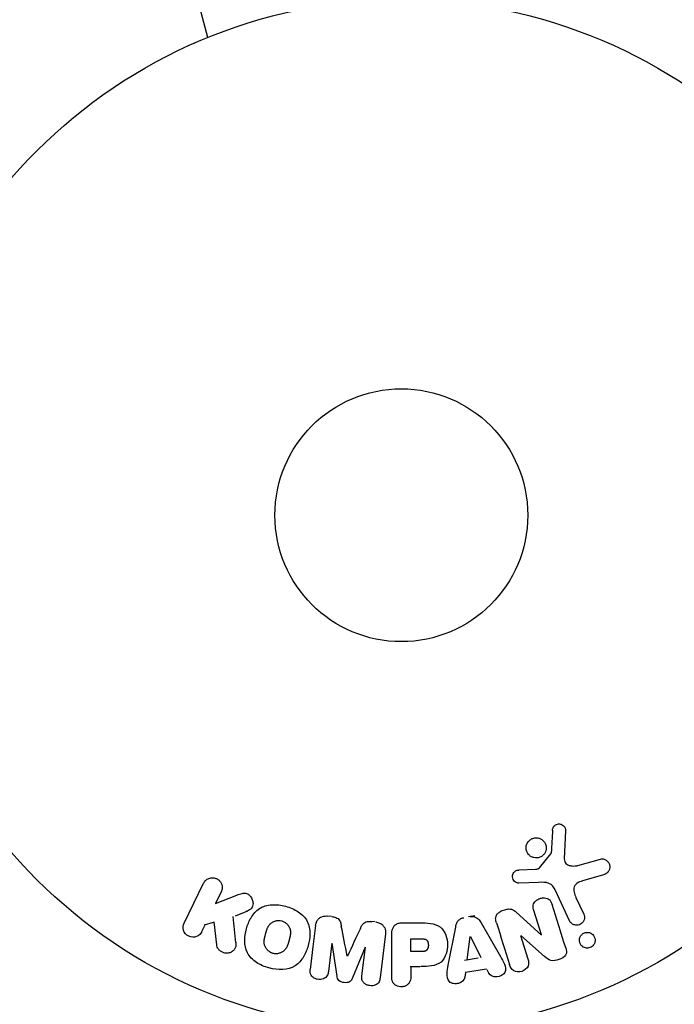
# Model space of a CAD drawing. Units: millimetres. Extents: x -4689 to 5287, y -3092 to 4205.
# Drawn here: x -39 to 28, y -50 to 51 of the extents above; entities that cross this region are included whole.
import ezdxf

# ---------------------------------------------------------------- set-up
doc = ezdxf.new("R2010")
doc.units = ezdxf.units.MM
doc.header["$LTSCALE"] = 20
doc.layers.add('2d', color=230, linetype='Continuous')

msp = doc.modelspace()

# ---------------------------------------------------------------- linework, layer by layer
at = {"layer": '2d'}
for p, q in [((-19.89, 49.13), (-21.13, 53.76)), ((-21.29, 48.54), (-21.24, 48.56)), ((-21.29, 48.54), (-21.29, 48.54)), ((16.89, -32.44), (16.76, -35.33)), ((14.2, -36.26), (15.38, -34.8)), ((18.15, -36.02), (20.47, -35.35)), ((12.12, -36.47), (13.81, -36.38)), ((20.81, -36.96), (18.78, -37.55)), ((-22.34, -41.94), (-20.34, -37.84)), ((14.1, -37.75), (12.08, -37.83)), ((-18.52, -38.73), (-19.1, -39.92)), ((-19.1, -39.92), (-16.91, -39.06)), ((17.3, -41.69), (15.85, -38.57)), ((17.96, -39.29), (18.76, -41.01)), ((-17.07, -41.19), (-15.77, -40.68)), ((-7.17, -41.27), (-7.59, -41.21)), ((7.57, -41.19), (6.92, -41.3)), ((11.8, -40.8), (14.42, -43.17)), ((14.43, -43.16), (13.63, -40.64)), ((-20.5, -42.8), (-20.14, -42.06)), ((-20.24, -42.11), (-19.33, -41.85)), ((-18.98, -44.19), (-19.25, -41.82)), ((-2.69, -41.81), (-3.12, -41.76)), ((0.09, -41.91), (1.92, -41.91)), ((4.83, -46.28), (5.59, -42.35)), ((8.21, -41.91), (10.2, -45.38)), ((-1.63, -43.05), (-2.18, -47.58)), ((-0.99, -47.42), (-0.99, -43.23)), ((6.77, -45.71), (7.08, -43.31)), ((7.1, -43.31), (8.18, -45.47)), ((12.27, -43.23), (13.02, -45.62)), ((14.72, -45.36), (12.28, -43.23)), ((-7.14, -44.01), (-7.5, -46.93)), ((-6.61, -47.38), (-7.12, -44.01)), ((-3.72, -44.43), (-5.02, -47.57)), ((-4.05, -47.35), (-3.7, -44.43)), ((0.98, -43.56), (2, -43.56)), ((0.98, -44.87), (0.98, -43.56)), ((2.1, -44.87), (0.98, -44.87)), ((6.5, -45.76), (7.91, -45.52)), ((0.92, -46.4), (1.93, -46.4)), ((0.98, -46.4), (0.98, -47.42)), ((6.6, -47.02), (6.53, -47.51)), ((8.77, -46.66), (6.6, -47.02)), ((8.79, -46.7), (9.01, -47.13))]:
    msp.add_line(p, q, dxfattribs=at)
for radius in [53, 13]:
    msp.add_circle((0, 0), radius, dxfattribs=at)
for points in [[(15.55, -32.39), (15.51, -33.14), (15.47, -33.91), (15.42, -34.7)], [(16.91, -44.48), (16.43, -42.95), (15.96, -41.46), (15.51, -40.04)], [(-17.01, -43.95), (-17.1, -43.04), (-17.19, -42.15), (-17.28, -41.27)], [(-8.81, -42.17), (-8.99, -43.62), (-9.18, -45.13), (-9.37, -46.7)], [(-5.56, -45.33), (-5.77, -44.28), (-5.97, -43.24), (-6.17, -42.24)], [(-4.21, -42.48), (-4.64, -43.41), (-5.09, -44.36), (-5.55, -45.33)], [(9.79, -41.92), (10.22, -43.3), (10.67, -44.73), (11.14, -46.21)]]:
    msp.add_open_spline(points, degree=3, dxfattribs=at)
for points, knots in [([(15.55, -32.39), (15.55, -32.31), (15.57, -32.22), (15.6, -32.14), (15.62, -32.08), (15.66, -32.02), (15.7, -31.97), (15.75, -31.92), (15.8, -31.88), (15.86, -31.84), (15.92, -31.8), (15.98, -31.77), (16.05, -31.76), (16.12, -31.74), (16.19, -31.73), (16.26, -31.74), (16.33, -31.74), (16.39, -31.76), (16.45, -31.78), (16.52, -31.81), (16.58, -31.85), (16.64, -31.89), (16.7, -31.94), (16.76, -32.01), (16.8, -32.08), (16.84, -32.15), (16.87, -32.23), (16.88, -32.31), (16.89, -32.35), (16.89, -32.39), (16.89, -32.44)], [0, 0, 0, 0, 0.121966, 0.121966, 0.121966, 0.214779, 0.214779, 0.214779, 0.307643, 0.307643, 0.307643, 0.401902, 0.401902, 0.401902, 0.50199, 0.50199, 0.50199, 0.594015, 0.594015, 0.594015, 0.695052, 0.695052, 0.695052, 0.816614, 0.816614, 0.816614, 0.940808, 0.940808, 0.940808, 1, 1, 1, 1]), ([(12.99, -33.67), (13.02, -33.61), (13.07, -33.55), (13.11, -33.5), (13.19, -33.41), (13.29, -33.34), (13.39, -33.29), (13.49, -33.24), (13.59, -33.2), (13.7, -33.18), (13.81, -33.17), (13.91, -33.16), (14.02, -33.18), (14.12, -33.2), (14.23, -33.23), (14.32, -33.27), (14.42, -33.32), (14.52, -33.39), (14.6, -33.47), (14.68, -33.55), (14.75, -33.65), (14.8, -33.75), (14.86, -33.86), (14.89, -33.99), (14.9, -34.11), (14.91, -34.24), (14.9, -34.37), (14.86, -34.49), (14.84, -34.58), (14.8, -34.66), (14.75, -34.74)], [0.5, 0.5, 0.5, 0.5, 0.5325, 0.5325, 0.5325, 0.5843306, 0.5843306, 0.5843306, 0.6325858, 0.6325858, 0.6325858, 0.6798809, 0.6798809, 0.6798809, 0.7287596, 0.7287596, 0.7287596, 0.781079, 0.781079, 0.781079, 0.8376169, 0.8376169, 0.8376169, 0.8975665, 0.8975665, 0.8975665, 0.9583179, 0.9583179, 0.9583179, 1, 1, 1, 1]), ([(14.75, -34.74), (14.7, -34.83), (14.63, -34.92), (14.54, -34.99), (14.46, -35.06), (14.36, -35.12), (14.26, -35.16), (14.16, -35.2), (14.05, -35.23), (13.95, -35.24), (13.84, -35.24), (13.73, -35.24), (13.63, -35.21), (13.53, -35.19), (13.42, -35.14), (13.33, -35.09), (13.24, -35.03), (13.15, -34.95), (13.08, -34.87), (13, -34.78), (12.94, -34.67), (12.9, -34.56), (12.85, -34.44), (12.83, -34.31), (12.84, -34.18), (12.84, -34.06), (12.86, -33.93), (12.91, -33.81), (12.93, -33.76), (12.96, -33.71), (12.99, -33.67)], [0, 0, 0, 0, 0.0492127, 0.0492127, 0.0492127, 0.0985629, 0.0985629, 0.0985629, 0.1461901, 0.1461901, 0.1461901, 0.1936729, 0.1936729, 0.1936729, 0.2434261, 0.2434261, 0.2434261, 0.2970519, 0.2970519, 0.2970519, 0.3548805, 0.3548805, 0.3548805, 0.415485, 0.415485, 0.415485, 0.4757831, 0.4757831, 0.4757831, 0.5, 0.5, 0.5, 0.5]), ([(15.38, -34.8), (15.4, -34.79), (15.41, -34.77), (15.41, -34.75), (15.42, -34.73), (15.42, -34.72), (15.42, -34.7)], [0, 0, 0, 0, 0.529214, 0.529214, 0.529214, 1, 1, 1, 1]), ([(16.76, -35.33), (16.76, -35.42), (16.77, -35.51), (16.8, -35.6), (16.83, -35.67), (16.87, -35.75), (16.93, -35.81), (16.98, -35.86), (17.04, -35.9), (17.11, -35.94), (17.21, -35.99), (17.33, -36.03), (17.45, -36.05), (17.63, -36.08), (17.82, -36.08), (18, -36.05), (18.05, -36.04), (18.1, -36.03), (18.15, -36.02)], [0, 0, 0, 0, 0.155271, 0.155271, 0.155271, 0.300602, 0.300602, 0.300602, 0.425017, 0.425017, 0.425017, 0.625972, 0.625972, 0.625972, 0.919161, 0.919161, 0.919161, 1, 1, 1, 1]), ([(20.47, -35.35), (20.54, -35.33), (20.61, -35.33), (20.68, -35.33), (20.74, -35.33), (20.81, -35.35), (20.87, -35.37), (20.97, -35.41), (21.06, -35.46), (21.14, -35.52), (21.21, -35.59), (21.28, -35.66), (21.33, -35.75), (21.39, -35.84), (21.43, -35.95), (21.44, -36.06), (21.45, -36.16), (21.45, -36.26), (21.42, -36.36), (21.4, -36.46), (21.35, -36.56), (21.29, -36.65), (21.25, -36.7), (21.2, -36.76), (21.14, -36.8), (21.06, -36.86), (20.98, -36.9), (20.89, -36.93), (20.86, -36.94), (20.83, -36.95), (20.81, -36.96)], [0, 0, 0, 0, 0.078905, 0.078905, 0.078905, 0.156895, 0.156895, 0.156895, 0.278767, 0.278767, 0.278767, 0.402824, 0.402824, 0.402824, 0.540222, 0.540222, 0.540222, 0.661123, 0.661123, 0.661123, 0.781936, 0.781936, 0.781936, 0.864404, 0.864404, 0.864404, 0.968184, 0.968184, 0.968184, 1, 1, 1, 1]), ([(13.81, -36.38), (13.85, -36.38), (13.89, -36.38), (13.93, -36.38), (13.97, -36.37), (14.02, -36.37), (14.07, -36.35), (14.1, -36.34), (14.13, -36.33), (14.15, -36.31), (14.17, -36.3), (14.19, -36.28), (14.2, -36.26)], [0, 0, 0, 0, 0.271486, 0.271486, 0.271486, 0.613888, 0.613888, 0.613888, 0.826923, 0.826923, 0.826923, 1, 1, 1, 1]), ([(-20.34, -37.84), (-20.28, -37.73), (-20.21, -37.63), (-20.11, -37.54), (-20.02, -37.45), (-19.91, -37.38), (-19.78, -37.34), (-19.67, -37.29), (-19.54, -37.27), (-19.41, -37.27), (-19.3, -37.27), (-19.18, -37.3), (-19.07, -37.34), (-18.98, -37.37), (-18.88, -37.43), (-18.8, -37.49), (-18.72, -37.55), (-18.65, -37.63), (-18.6, -37.71), (-18.54, -37.79), (-18.49, -37.88), (-18.46, -37.98), (-18.43, -38.08), (-18.42, -38.19), (-18.42, -38.29), (-18.42, -38.41), (-18.44, -38.52), (-18.48, -38.63), (-18.49, -38.66), (-18.5, -38.7), (-18.52, -38.73)], [0, 0, 0, 0, 0.125499, 0.125499, 0.125499, 0.251629, 0.251629, 0.251629, 0.369238, 0.369238, 0.369238, 0.472705, 0.472705, 0.472705, 0.56563, 0.56563, 0.56563, 0.655478, 0.655478, 0.655478, 0.749078, 0.749078, 0.749078, 0.851455, 0.851455, 0.851455, 0.96528, 0.96528, 0.96528, 1, 1, 1, 1]), ([(12.08, -37.83), (12.02, -37.83), (11.96, -37.83), (11.91, -37.81), (11.85, -37.79), (11.8, -37.76), (11.75, -37.73), (11.68, -37.68), (11.62, -37.62), (11.57, -37.56), (11.52, -37.49), (11.48, -37.41), (11.46, -37.33), (11.43, -37.24), (11.42, -37.15), (11.44, -37.06), (11.45, -36.98), (11.47, -36.9), (11.51, -36.83), (11.55, -36.76), (11.6, -36.69), (11.67, -36.63), (11.71, -36.59), (11.76, -36.56), (11.82, -36.54), (11.89, -36.51), (11.97, -36.49), (12.04, -36.48), (12.07, -36.48), (12.09, -36.48), (12.12, -36.47)], [0, 0, 0, 0, 0.082221, 0.082221, 0.082221, 0.163511, 0.163511, 0.163511, 0.287426, 0.287426, 0.287426, 0.413061, 0.413061, 0.413061, 0.546586, 0.546586, 0.546586, 0.661904, 0.661904, 0.661904, 0.780544, 0.780544, 0.780544, 0.862621, 0.862621, 0.862621, 0.966358, 0.966358, 0.966358, 1, 1, 1, 1]), ([(15.85, -38.57), (15.71, -38.27), (15.5, -37.99), (14.85, -37.72), (14.47, -37.74), (14.1, -37.75)], [0, 0, 0, 0, 0.5, 0.5, 1, 1, 1, 1]), ([(18.78, -37.55), (18.58, -37.61), (18.38, -37.67), (18.01, -37.87), (17.84, -38.02), (17.71, -38.39), (17.73, -38.58), (17.81, -38.95), (17.88, -39.12), (17.96, -39.29)], [0, 0, 0, 0, 0.25, 0.25, 0.5, 0.5, 0.75, 0.75, 1, 1, 1, 1]), ([(-16.91, -39.06), (-16.73, -38.99), (-16.56, -38.92), (-16.37, -38.88), (-16.29, -38.86), (-16.21, -38.85), (-16.13, -38.85), (-16.06, -38.85), (-15.99, -38.86), (-15.92, -38.88), (-15.85, -38.9), (-15.79, -38.93), (-15.73, -38.97), (-15.65, -39.03), (-15.58, -39.1), (-15.53, -39.17), (-15.44, -39.28), (-15.37, -39.4), (-15.33, -39.53), (-15.28, -39.66), (-15.25, -39.8), (-15.25, -39.93), (-15.25, -40.02), (-15.26, -40.12), (-15.29, -40.21), (-15.31, -40.28), (-15.35, -40.35), (-15.4, -40.41), (-15.46, -40.48), (-15.54, -40.54), (-15.62, -40.59), (-15.73, -40.66), (-15.86, -40.71), (-15.98, -40.76)], [0, 0, 0, 0, 0.15747, 0.15747, 0.15747, 0.224864, 0.224864, 0.224864, 0.280831, 0.280831, 0.280831, 0.337178, 0.337178, 0.337178, 0.4143, 0.4143, 0.4143, 0.530418, 0.530418, 0.530418, 0.649048, 0.649048, 0.649048, 0.732954, 0.732954, 0.732954, 0.801253, 0.801253, 0.801253, 0.885427, 0.885427, 0.885427, 1, 1, 1, 1]), ([(13.63, -40.64), (13.59, -40.49), (13.55, -40.35), (13.55, -40.2), (13.55, -40.12), (13.57, -40.04), (13.59, -39.97), (13.62, -39.89), (13.67, -39.82), (13.72, -39.76), (13.79, -39.68), (13.87, -39.61), (13.96, -39.56), (14.07, -39.48), (14.2, -39.43), (14.33, -39.39), (14.46, -39.36), (14.6, -39.34), (14.73, -39.35), (14.83, -39.35), (14.92, -39.37), (15.01, -39.4), (15.08, -39.43), (15.15, -39.47), (15.21, -39.51), (15.28, -39.57), (15.34, -39.65), (15.38, -39.73), (15.44, -39.83), (15.48, -39.93), (15.51, -40.04)], [0, 0, 0, 0, 0.149047, 0.149047, 0.149047, 0.224258, 0.224258, 0.224258, 0.300011, 0.300011, 0.300011, 0.394683, 0.394683, 0.394683, 0.514913, 0.514913, 0.514913, 0.635701, 0.635701, 0.635701, 0.72283, 0.72283, 0.72283, 0.796261, 0.796261, 0.796261, 0.886016, 0.886016, 0.886016, 1, 1, 1, 1]), ([(-13.61, -46.55), (-14.06, -46.43), (-14.51, -46.24), (-15.29, -45.73), (-15.63, -45.38), (-16.02, -44.6), (-16.09, -44.17), (-16.1, -43.34), (-16.03, -42.92), (-15.82, -42.13), (-15.67, -41.74), (-15.24, -41.02), (-14.96, -40.68), (-14.23, -40.2), (-13.77, -40.08), (-12.84, -40.02), (-12.36, -40.09), (-11.9, -40.21)], [0.5, 0.5, 0.5, 0.5, 0.5625, 0.5625, 0.625, 0.625, 0.6875, 0.6875, 0.75, 0.75, 0.8125, 0.8125, 0.875, 0.875, 0.9375, 0.9375, 1, 1, 1, 1]), ([(-11.9, -40.21), (-11.44, -40.33), (-10.99, -40.52), (-10.21, -41.03), (-9.88, -41.37), (-9.48, -42.16), (-9.41, -42.6), (-9.41, -43.44), (-9.47, -43.85), (-9.69, -44.65), (-9.85, -45.04), (-10.27, -45.76), (-10.55, -46.09), (-11.66, -46.81), (-12.7, -46.8), (-13.61, -46.55)], [0, 0, 0, 0, 0.0625, 0.0625, 0.125, 0.125, 0.1875, 0.1875, 0.25, 0.25, 0.3125, 0.3125, 0.375, 0.375, 0.5, 0.5, 0.5, 0.5]), ([(9.79, -41.92), (9.74, -41.78), (9.71, -41.63), (9.7, -41.47), (9.7, -41.39), (9.71, -41.31), (9.74, -41.23), (9.77, -41.15), (9.81, -41.07), (9.87, -41), (9.94, -40.92), (10.03, -40.85), (10.12, -40.79), (10.28, -40.69), (10.46, -40.61), (10.64, -40.56), (10.77, -40.52), (10.9, -40.49), (11.04, -40.48), (11.14, -40.48), (11.24, -40.49), (11.34, -40.52), (11.43, -40.55), (11.52, -40.59), (11.6, -40.64), (11.67, -40.69), (11.74, -40.74), (11.8, -40.8)], [0, 0, 0, 0, 0.1575, 0.1575, 0.1575, 0.241033, 0.241033, 0.241033, 0.325709, 0.325709, 0.325709, 0.429473, 0.429473, 0.429473, 0.603377, 0.603377, 0.603377, 0.728155, 0.728155, 0.728155, 0.821685, 0.821685, 0.821685, 0.914881, 0.914881, 0.914881, 1, 1, 1, 1]), ([(-8.81, -42.17), (-8.79, -42.02), (-8.75, -41.87), (-8.68, -41.74), (-8.63, -41.64), (-8.56, -41.55), (-8.48, -41.47), (-8.39, -41.4), (-8.29, -41.33), (-8.18, -41.29), (-8.07, -41.25), (-7.95, -41.22), (-7.84, -41.21), (-7.75, -41.2), (-7.65, -41.21), (-7.56, -41.22)], [0, 0, 0, 0, 0.270608, 0.270608, 0.270608, 0.467141, 0.467141, 0.467141, 0.66447, 0.66447, 0.66447, 0.851846, 0.851846, 0.851846, 1, 1, 1, 1]), ([(-7.13, -41.27), (-7, -41.29), (-6.86, -41.31), (-6.73, -41.37), (-6.65, -41.4), (-6.58, -41.43), (-6.51, -41.48), (-6.45, -41.53), (-6.4, -41.6), (-6.35, -41.66), (-6.28, -41.78), (-6.24, -41.92), (-6.21, -42.05), (-6.2, -42.11), (-6.18, -42.18), (-6.17, -42.24)], [0, 0, 0, 0, 0.262144, 0.262144, 0.262144, 0.418954, 0.418954, 0.418954, 0.577827, 0.577827, 0.577827, 0.864518, 0.864518, 0.864518, 1, 1, 1, 1]), ([(5.59, -42.35), (5.61, -42.24), (5.63, -42.12), (5.67, -42.02), (5.71, -41.91), (5.77, -41.8), (5.85, -41.7), (5.91, -41.63), (5.98, -41.57), (6.06, -41.52), (6.14, -41.46), (6.24, -41.42), (6.33, -41.4), (6.37, -41.39), (6.4, -41.38), (6.44, -41.38)], [0, 0, 0, 0, 0.258514, 0.258514, 0.258514, 0.521139, 0.521139, 0.521139, 0.723781, 0.723781, 0.723781, 0.926502, 0.926502, 0.926502, 1, 1, 1, 1]), ([(7.08, -41.27), (7.19, -41.25), (7.29, -41.25), (7.39, -41.26), (7.49, -41.27), (7.59, -41.3), (7.68, -41.35), (7.76, -41.39), (7.84, -41.44), (7.9, -41.51), (8.03, -41.62), (8.12, -41.76), (8.21, -41.91)], [0, 0, 0, 0, 0.210571, 0.210571, 0.210571, 0.422328, 0.422328, 0.422328, 0.621156, 0.621156, 0.621156, 1, 1, 1, 1]), ([(18.76, -41.01), (18.8, -41.1), (18.83, -41.2), (18.84, -41.3), (18.84, -41.4), (18.83, -41.51), (18.79, -41.61), (18.76, -41.71), (18.71, -41.8), (18.64, -41.88), (18.58, -41.94), (18.51, -42), (18.43, -42.05), (18.35, -42.09), (18.28, -42.12), (18.2, -42.14), (18.12, -42.15), (18.04, -42.16), (17.96, -42.15), (17.88, -42.14), (17.8, -42.13), (17.73, -42.1), (17.65, -42.06), (17.58, -42.02), (17.52, -41.97), (17.44, -41.91), (17.38, -41.84), (17.34, -41.76), (17.32, -41.74), (17.31, -41.71), (17.3, -41.69)], [0, 0, 0, 0, 0.128283, 0.128283, 0.128283, 0.257197, 0.257197, 0.257197, 0.376438, 0.376438, 0.376438, 0.47937, 0.47937, 0.47937, 0.570293, 0.570293, 0.570293, 0.657943, 0.657943, 0.657943, 0.74995, 0.74995, 0.74995, 0.851832, 0.851832, 0.851832, 0.966572, 0.966572, 0.966572, 1, 1, 1, 1]), ([(-20.52, -42.82), (-20.63, -43.05), (-20.81, -43.23), (-21.3, -43.42), (-21.6, -43.42), (-22.12, -43.17), (-22.32, -42.93), (-22.47, -42.42), (-22.44, -42.16), (-22.34, -41.94)], [0, 0, 0, 0, 0.25, 0.25, 0.5, 0.5, 0.75, 0.75, 1, 1, 1, 1]), ([(-13.21, -45.05), (-13.26, -45.04), (-13.33, -45.01), (-13.41, -44.98), (-13.46, -44.95), (-13.48, -44.94), (-13.55, -44.89), (-13.6, -44.86), (-13.68, -44.8), (-13.72, -44.76), (-13.83, -44.64), (-13.89, -44.56), (-13.97, -44.43), (-13.99, -44.38), (-14.03, -44.29), (-14.05, -44.24), (-14.07, -44.15), (-14.09, -44.08), (-14.1, -43.99), (-14.1, -43.95), (-14.1, -43.93), (-14.1, -43.92), (-14.1, -43.86), (-14.1, -43.79), (-14.1, -43.7), (-14.09, -43.67), (-14.09, -43.64), (-14.09, -43.63), (-14.08, -43.58), (-14.07, -43.51), (-14.05, -43.42), (-14.04, -43.39), (-14.04, -43.36), (-14.03, -43.34), (-14.03, -43.31), (-14.02, -43.28), (-14.01, -43.24), (-14, -43.22), (-14, -43.21), (-14, -43.2), (-13.99, -43.17), (-13.98, -43.12), (-13.95, -43.02), (-13.94, -42.97), (-13.93, -42.94), (-13.93, -42.93), (-13.92, -42.92), (-13.92, -42.92), (-13.91, -42.89), (-13.9, -42.85), (-13.89, -42.81), (-13.89, -42.8), (-13.88, -42.79), (-13.88, -42.78), (-13.87, -42.72), (-13.84, -42.65), (-13.82, -42.58), (-13.8, -42.54), (-13.8, -42.52), (-13.79, -42.52), (-13.77, -42.46), (-13.74, -42.39), (-13.7, -42.31), (-13.68, -42.28), (-13.67, -42.26), (-13.66, -42.26), (-13.63, -42.2), (-13.6, -42.16), (-13.54, -42.08), (-13.51, -42.05), (-13.4, -41.95), (-13.32, -41.89), (-13.19, -41.81), (-13.14, -41.79), (-13.05, -41.75), (-13, -41.73), (-12.89, -41.7), (-12.81, -41.68), (-12.74, -41.68), (-12.68, -41.67), (-12.66, -41.67), (-12.52, -41.67), (-12.41, -41.68), (-12.3, -41.71)], [0.5005005, 0.5005005, 0.5005005, 0.5005005, 0.5161098, 0.5239145, 0.5239145, 0.5317192, 0.5317192, 0.5473285, 0.5473285, 0.5629379, 0.5629379, 0.5941566, 0.5941566, 0.609766, 0.609766, 0.6253754, 0.6253754, 0.6409847, 0.6487894, 0.6526917, 0.6526917, 0.6565941, 0.6565941, 0.6722034, 0.6800081, 0.6839105, 0.6839105, 0.6878128, 0.6878128, 0.7034222, 0.7112268, 0.7151292, 0.7151292, 0.7190315, 0.7190315, 0.7268362, 0.7307385, 0.7326897, 0.7326897, 0.7346409, 0.7346409, 0.7502502, 0.7502502, 0.7580549, 0.7619573, 0.7639084, 0.7639084, 0.7658596, 0.7658596, 0.7736643, 0.7775666, 0.7795178, 0.7795178, 0.781469, 0.781469, 0.7970783, 0.804883, 0.8087853, 0.8087853, 0.8126877, 0.8126877, 0.828297, 0.8361017, 0.8400041, 0.8400041, 0.8439064, 0.8439064, 0.8595158, 0.8595158, 0.8751251, 0.8751251, 0.9063438, 0.9063438, 0.9219532, 0.9219532, 0.9375626, 0.9375626, 0.9531719, 0.9609766, 0.9609766, 0.9687813, 0.9687813, 1, 1, 1, 1]), ([(-12.3, -41.71), (-12.25, -41.72), (-12.2, -41.74), (-12.1, -41.78), (-12.05, -41.81), (-11.95, -41.87), (-11.91, -41.9), (-11.83, -41.96), (-11.78, -42), (-11.67, -42.12), (-11.61, -42.2), (-11.53, -42.34), (-11.5, -42.41), (-11.47, -42.48), (-11.45, -42.52), (-11.45, -42.55), (-11.43, -42.62), (-11.41, -42.69), (-11.4, -42.78), (-11.4, -42.81), (-11.4, -42.84), (-11.4, -42.85), (-11.4, -42.91), (-11.4, -42.98), (-11.41, -43.07), (-11.41, -43.1), (-11.41, -43.13), (-11.42, -43.14), (-11.42, -43.2), (-11.43, -43.26), (-11.45, -43.35), (-11.46, -43.39), (-11.47, -43.41), (-11.47, -43.43), (-11.47, -43.43), (-11.48, -43.46), (-11.49, -43.49), (-11.5, -43.53), (-11.5, -43.55), (-11.51, -43.57), (-11.51, -43.58), (-11.51, -43.59), (-11.52, -43.61), (-11.53, -43.65), (-11.54, -43.68), (-11.54, -43.7), (-11.56, -43.75), (-11.57, -43.79), (-11.58, -43.83), (-11.58, -43.84), (-11.58, -43.85), (-11.58, -43.85), (-11.59, -43.88), (-11.6, -43.92), (-11.61, -43.95), (-11.62, -43.98), (-11.62, -43.98), (-11.64, -44.05), (-11.66, -44.12), (-11.69, -44.2), (-11.7, -44.23), (-11.71, -44.25), (-11.72, -44.26), (-11.74, -44.32), (-11.77, -44.38), (-11.81, -44.46), (-11.83, -44.49), (-11.84, -44.51), (-11.84, -44.52), (-11.88, -44.57), (-11.91, -44.61), (-11.97, -44.69), (-12, -44.72), (-12.11, -44.82), (-12.19, -44.88), (-12.32, -44.96), (-12.37, -44.98), (-12.46, -45.02), (-12.51, -45.03), (-12.62, -45.06), (-12.69, -45.08), (-12.77, -45.09), (-12.83, -45.09), (-12.85, -45.09), (-12.99, -45.1), (-13.1, -45.08), (-13.21, -45.05)], [0, 0, 0, 0, 0.0156406, 0.0156406, 0.0312813, 0.0312813, 0.0469219, 0.0469219, 0.0625626, 0.0625626, 0.0938438, 0.0938438, 0.1094845, 0.1173048, 0.1173048, 0.1251251, 0.1251251, 0.1407658, 0.1485861, 0.1524962, 0.1524962, 0.1564064, 0.1564064, 0.172047, 0.1798674, 0.1837775, 0.1837775, 0.1876877, 0.1876877, 0.2033283, 0.2111486, 0.2150588, 0.2170139, 0.2170139, 0.218969, 0.218969, 0.2267893, 0.2306994, 0.2326545, 0.2326545, 0.2346096, 0.2346096, 0.2424299, 0.2463401, 0.2463401, 0.2502502, 0.2502502, 0.2580706, 0.2619807, 0.2639358, 0.2639358, 0.2658909, 0.2658909, 0.2737112, 0.2776214, 0.2776214, 0.2815315, 0.2815315, 0.2971722, 0.3049925, 0.3089026, 0.3089026, 0.3128128, 0.3128128, 0.3284534, 0.3362738, 0.3401839, 0.3401839, 0.3440941, 0.3440941, 0.3597347, 0.3597347, 0.3753754, 0.3753754, 0.4066566, 0.4066566, 0.4222973, 0.4222973, 0.4379379, 0.4379379, 0.4535785, 0.4613989, 0.4613989, 0.4692192, 0.4692192, 0.5005005, 0.5005005, 0.5005005, 0.5005005]), ([(-4.21, -42.48), (-4.15, -42.37), (-4.1, -42.25), (-4.03, -42.15), (-3.98, -42.07), (-3.93, -41.99), (-3.85, -41.93), (-3.8, -41.89), (-3.73, -41.85), (-3.66, -41.82), (-3.58, -41.79), (-3.48, -41.77), (-3.39, -41.76), (-3.27, -41.75), (-3.15, -41.76), (-3.04, -41.77)], [0, 0, 0, 0, 0.262214, 0.262214, 0.262214, 0.45352, 0.45352, 0.45352, 0.59911, 0.59911, 0.59911, 0.778355, 0.778355, 0.778355, 1, 1, 1, 1]), ([(-2.61, -41.82), (-2.48, -41.84), (-2.35, -41.88), (-2.23, -41.93), (-2.11, -41.98), (-2, -42.06), (-1.91, -42.15), (-1.83, -42.22), (-1.76, -42.32), (-1.71, -42.42), (-1.67, -42.51), (-1.64, -42.62), (-1.63, -42.72), (-1.61, -42.83), (-1.61, -42.94), (-1.63, -43.05)], [0, 0, 0, 0, 0.211935, 0.211935, 0.211935, 0.42554, 0.42554, 0.42554, 0.616183, 0.616183, 0.616183, 0.804578, 0.804578, 0.804578, 1, 1, 1, 1]), ([(-0.99, -43.23), (-0.99, -43.04), (-0.98, -42.84), (-0.93, -42.65), (-0.91, -42.54), (-0.87, -42.44), (-0.81, -42.34), (-0.76, -42.26), (-0.7, -42.19), (-0.63, -42.13), (-0.56, -42.07), (-0.47, -42.02), (-0.38, -41.99), (-0.27, -41.95), (-0.15, -41.92), (-0.03, -41.92), (0.01, -41.91), (0.05, -41.91), (0.09, -41.91)], [0, 0, 0, 0, 0.31317, 0.31317, 0.31317, 0.49167, 0.49167, 0.49167, 0.632378, 0.632378, 0.632378, 0.773792, 0.773792, 0.773792, 0.946691, 0.946691, 0.946691, 1, 1, 1, 1]), ([(1.92, -41.91), (2.28, -41.91), (2.65, -41.92), (3.38, -42.02), (3.74, -42.14), (4.29, -42.57), (4.46, -42.87), (4.69, -43.48), (4.75, -43.81), (4.76, -44.45), (4.71, -44.78), (4.5, -45.4), (4.35, -45.71), (3.82, -46.17), (3.46, -46.29), (2.73, -46.4), (2.36, -46.4), (1.99, -46.4)], [0, 0, 0, 0, 0.125, 0.125, 0.25, 0.25, 0.375, 0.375, 0.5, 0.5, 0.625, 0.625, 0.75, 0.75, 0.875, 0.875, 1, 1, 1, 1]), ([(19.7, -44.26), (19.65, -44.32), (19.58, -44.37), (19.51, -44.4), (19.44, -44.44), (19.37, -44.47), (19.29, -44.49), (19.21, -44.5), (19.14, -44.51), (19.06, -44.5), (18.98, -44.5), (18.9, -44.48), (18.83, -44.45), (18.75, -44.42), (18.68, -44.38), (18.62, -44.32), (18.54, -44.27), (18.48, -44.19), (18.43, -44.12), (18.38, -44.03), (18.34, -43.93), (18.33, -43.83), (18.31, -43.73), (18.31, -43.62), (18.34, -43.51), (18.36, -43.41), (18.4, -43.31), (18.47, -43.22), (18.49, -43.19), (18.52, -43.16), (18.55, -43.13)], [0, 0, 0, 0, 0.0433665, 0.0433665, 0.0433665, 0.0868094, 0.0868094, 0.0868094, 0.1295054, 0.1295054, 0.1295054, 0.1746613, 0.1746613, 0.1746613, 0.2253036, 0.2253036, 0.2253036, 0.2831823, 0.2831823, 0.2831823, 0.3477345, 0.3477345, 0.3477345, 0.4147773, 0.4147773, 0.4147773, 0.4773892, 0.4773892, 0.4773892, 0.5, 0.5, 0.5, 0.5]), ([(18.55, -43.13), (18.58, -43.09), (18.63, -43.05), (18.67, -43.02), (18.74, -42.98), (18.82, -42.94), (18.9, -42.92), (18.98, -42.9), (19.05, -42.89), (19.13, -42.89), (19.21, -42.89), (19.29, -42.9), (19.36, -42.92), (19.44, -42.95), (19.52, -42.98), (19.58, -43.03), (19.66, -43.08), (19.72, -43.14), (19.77, -43.21), (19.83, -43.29), (19.88, -43.38), (19.9, -43.48), (19.93, -43.58), (19.94, -43.69), (19.93, -43.8), (19.91, -43.9), (19.88, -44.01), (19.82, -44.1), (19.79, -44.16), (19.75, -44.21), (19.7, -44.26)], [0.5, 0.5, 0.5, 0.5, 0.5308264, 0.5308264, 0.5308264, 0.5764939, 0.5764939, 0.5764939, 0.619222, 0.619222, 0.619222, 0.6634255, 0.6634255, 0.6634255, 0.7123401, 0.7123401, 0.7123401, 0.7680844, 0.7680844, 0.7680844, 0.8308981, 0.8308981, 0.8308981, 0.8977418, 0.8977418, 0.8977418, 0.9621491, 0.9621491, 0.9621491, 1, 1, 1, 1]), ([(-17.01, -43.95), (-17, -44.08), (-17, -44.22), (-17.03, -44.35), (-17.05, -44.45), (-17.09, -44.55), (-17.15, -44.63), (-17.21, -44.72), (-17.29, -44.79), (-17.38, -44.85), (-17.48, -44.92), (-17.6, -44.98), (-17.72, -45.01), (-17.83, -45.04), (-17.96, -45.04), (-18.08, -45.03), (-18.19, -45.01), (-18.29, -44.98), (-18.39, -44.94), (-18.49, -44.9), (-18.59, -44.84), (-18.67, -44.77), (-18.75, -44.7), (-18.82, -44.62), (-18.87, -44.53), (-18.92, -44.45), (-18.95, -44.36), (-18.97, -44.27), (-18.97, -44.25), (-18.98, -44.22), (-18.98, -44.19)], [0, 0, 0, 0, 0.137001, 0.137001, 0.137001, 0.246393, 0.246393, 0.246393, 0.354986, 0.354986, 0.354986, 0.477177, 0.477177, 0.477177, 0.591071, 0.591071, 0.591071, 0.686744, 0.686744, 0.686744, 0.786579, 0.786579, 0.786579, 0.884953, 0.884953, 0.884953, 0.973899, 0.973899, 0.973899, 1, 1, 1, 1]), ([(2, -43.56), (2.03, -43.56), (2.07, -43.56), (2.12, -43.56), (2.13, -43.56), (2.14, -43.56), (2.15, -43.56), (2.15, -43.56), (2.18, -43.56), (2.22, -43.56), (2.26, -43.57), (2.28, -43.57), (2.29, -43.57), (2.3, -43.57), (2.33, -43.57), (2.37, -43.58), (2.41, -43.59), (2.43, -43.6), (2.44, -43.6), (2.5, -43.62), (2.55, -43.64), (2.6, -43.68), (2.63, -43.71), (2.65, -43.73), (2.66, -43.75), (2.67, -43.77), (2.69, -43.79), (2.7, -43.82), (2.72, -43.85), (2.73, -43.88), (2.73, -43.89), (2.74, -43.92), (2.75, -43.94), (2.76, -43.99), (2.76, -44.01), (2.77, -44.07), (2.78, -44.12), (2.78, -44.19), (2.78, -44.21), (2.78, -44.25), (2.78, -44.28), (2.77, -44.32), (2.77, -44.36), (2.77, -44.39), (2.76, -44.41), (2.76, -44.42), (2.75, -44.46), (2.74, -44.49), (2.73, -44.52), (2.72, -44.54), (2.72, -44.55), (2.71, -44.59), (2.69, -44.62), (2.67, -44.65), (2.66, -44.67), (2.65, -44.67), (2.63, -44.7), (2.61, -44.72), (2.58, -44.75), (2.56, -44.77), (2.52, -44.79), (2.48, -44.81), (2.45, -44.82), (2.42, -44.83), (2.41, -44.83), (2.38, -44.84), (2.34, -44.85), (2.3, -44.86), (2.28, -44.86), (2.26, -44.86), (2.2, -44.87), (2.15, -44.87), (2.1, -44.87)], [0, 0, 0, 0, 0.03125, 0.046875, 0.054688, 0.058594, 0.058594, 0.0625, 0.0625, 0.09375, 0.109375, 0.117188, 0.117188, 0.125, 0.125, 0.15625, 0.171875, 0.171875, 0.1875, 0.1875, 0.25, 0.25, 0.28125, 0.296875, 0.296875, 0.3125, 0.3125, 0.34375, 0.359375, 0.359375, 0.375, 0.375, 0.40625, 0.40625, 0.4375, 0.4375, 0.5, 0.5, 0.53125, 0.53125, 0.5625, 0.5625, 0.59375, 0.609375, 0.609375, 0.625, 0.625, 0.65625, 0.671875, 0.671875, 0.6875, 0.6875, 0.71875, 0.734375, 0.734375, 0.75, 0.75, 0.78125, 0.78125, 0.8125, 0.8125, 0.84375, 0.859375, 0.859375, 0.875, 0.875, 0.90625, 0.921875, 0.921875, 0.9375, 0.9375, 1, 1, 1, 1]), ([(16.91, -44.48), (16.99, -44.72), (17.04, -44.99), (16.76, -45.45), (16.48, -45.6), (15.94, -45.79), (15.64, -45.84), (15.12, -45.7), (14.91, -45.53), (14.72, -45.36)], [0, 0, 0, 0, 0.25, 0.25, 0.5, 0.5, 0.75, 0.75, 1, 1, 1, 1]), ([(10.2, -45.38), (10.34, -45.63), (10.49, -45.89), (10.72, -46.43), (10.77, -46.73), (10.5, -47.29), (10.15, -47.45), (9.48, -47.49), (9.13, -47.36), (8.99, -47.1)], [0, 0, 0, 0, 0.25, 0.25, 0.5, 0.5, 0.75, 0.75, 1, 1, 1, 1]), ([(6.53, -47.51), (6.49, -47.8), (6.2, -48.04), (5.71, -48.18), (5.54, -48.19), (5.21, -48.14), (5.06, -48.07), (4.73, -47.74), (4.68, -47.43), (4.72, -46.85), (4.78, -46.56), (4.83, -46.28)], [0, 0, 0, 0, 0.25, 0.25, 0.375, 0.375, 0.5, 0.5, 0.75, 0.75, 1, 1, 1, 1]), ([(13.02, -45.62), (13.09, -45.86), (13.14, -46.12), (12.93, -46.61), (12.68, -46.81), (12.12, -46.99), (11.8, -46.98), (11.33, -46.7), (11.22, -46.45), (11.14, -46.21)], [0, 0, 0, 0, 0.25, 0.25, 0.5, 0.5, 0.75, 0.75, 1, 1, 1, 1]), ([(-7.5, -46.93), (-7.51, -47.06), (-7.54, -47.2), (-7.61, -47.32), (-7.65, -47.4), (-7.71, -47.47), (-7.78, -47.52), (-7.85, -47.58), (-7.93, -47.63), (-8.01, -47.66), (-8.11, -47.7), (-8.21, -47.72), (-8.31, -47.73), (-8.42, -47.74), (-8.54, -47.73), (-8.65, -47.71), (-8.75, -47.69), (-8.85, -47.65), (-8.95, -47.6), (-9.04, -47.55), (-9.13, -47.48), (-9.2, -47.4), (-9.26, -47.33), (-9.31, -47.25), (-9.34, -47.16), (-9.37, -47.06), (-9.38, -46.96), (-9.38, -46.86), (-9.38, -46.81), (-9.37, -46.75), (-9.37, -46.7)], [0, 0, 0, 0, 0.149557, 0.149557, 0.149557, 0.240892, 0.240892, 0.240892, 0.331834, 0.331834, 0.331834, 0.428634, 0.428634, 0.428634, 0.53396, 0.53396, 0.53396, 0.633918, 0.633918, 0.633918, 0.73669, 0.73669, 0.73669, 0.833499, 0.833499, 0.833499, 0.94118, 0.94118, 0.94118, 1, 1, 1, 1]), ([(-5.02, -47.57), (-5.09, -47.73), (-5.17, -47.88), (-5.48, -48.07), (-5.69, -48.08), (-6.08, -48.03), (-6.28, -47.97), (-6.54, -47.72), (-6.59, -47.55), (-6.61, -47.38)], [0, 0, 0, 0, 0.25, 0.25, 0.5, 0.5, 0.75, 0.75, 1, 1, 1, 1]), ([(-2.18, -47.58), (-2.2, -47.71), (-2.23, -47.85), (-2.29, -47.98), (-2.33, -48.05), (-2.38, -48.11), (-2.45, -48.17), (-2.51, -48.22), (-2.59, -48.27), (-2.67, -48.3), (-2.76, -48.34), (-2.85, -48.36), (-2.94, -48.38), (-3.05, -48.39), (-3.16, -48.39), (-3.27, -48.37), (-3.37, -48.36), (-3.48, -48.32), (-3.57, -48.28), (-3.67, -48.23), (-3.76, -48.17), (-3.83, -48.1), (-3.91, -48.03), (-3.97, -47.94), (-4.01, -47.85), (-4.04, -47.77), (-4.06, -47.69), (-4.06, -47.61), (-4.07, -47.52), (-4.07, -47.43), (-4.05, -47.35)], [0, 0, 0, 0, 0.149412, 0.149412, 0.149412, 0.234669, 0.234669, 0.234669, 0.319552, 0.319552, 0.319552, 0.409122, 0.409122, 0.409122, 0.510496, 0.510496, 0.510496, 0.610839, 0.610839, 0.610839, 0.713767, 0.713767, 0.713767, 0.817551, 0.817551, 0.817551, 0.907085, 0.907085, 0.907085, 1, 1, 1, 1]), ([(0.98, -47.42), (0.98, -47.57), (0.96, -47.73), (0.91, -47.88), (0.88, -47.97), (0.84, -48.06), (0.77, -48.14), (0.71, -48.22), (0.63, -48.29), (0.53, -48.34), (0.44, -48.4), (0.34, -48.44), (0.24, -48.46), (0.13, -48.49), (0.01, -48.5), (-0.1, -48.49), (-0.2, -48.48), (-0.29, -48.46), (-0.38, -48.42), (-0.48, -48.39), (-0.57, -48.34), (-0.65, -48.28), (-0.73, -48.21), (-0.8, -48.13), (-0.86, -48.05), (-0.91, -47.96), (-0.94, -47.87), (-0.96, -47.78), (-0.99, -47.67), (-0.99, -47.54), (-0.99, -47.42)], [0, 0, 0, 0, 0.150582, 0.150582, 0.150582, 0.244297, 0.244297, 0.244297, 0.338108, 0.338108, 0.338108, 0.43157, 0.43157, 0.43157, 0.526276, 0.526276, 0.526276, 0.608642, 0.608642, 0.608642, 0.696468, 0.696468, 0.696468, 0.792269, 0.792269, 0.792269, 0.881826, 0.881826, 0.881826, 1, 1, 1, 1])]:
    msp.add_open_spline(points, degree=3, knots=knots, dxfattribs=at)

doc.saveas('drawing.dxf')
